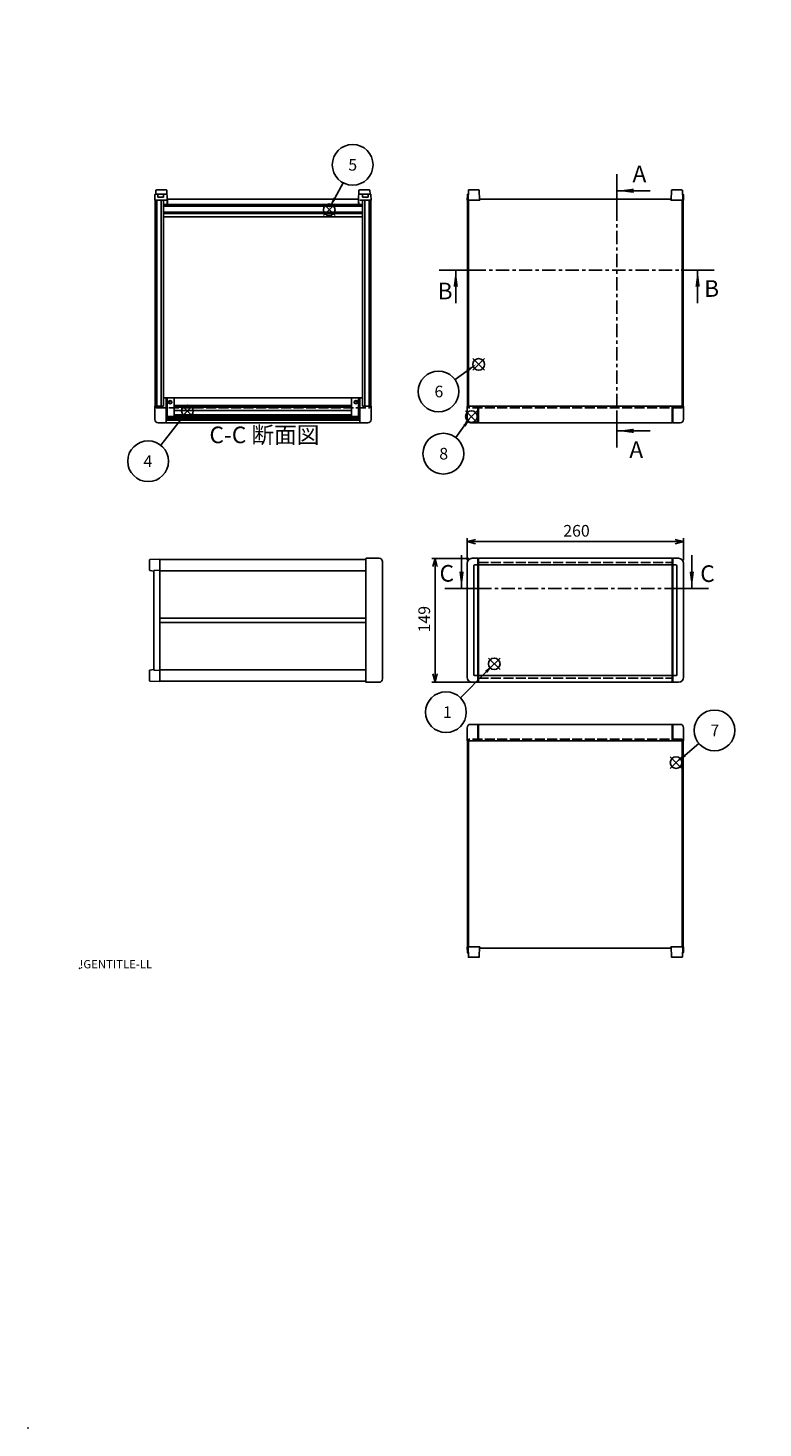
# Model space of a CAD drawing. Extents: x -62 to 1790, y -552 to 1130.
# Drawn here: x -62 to 821, y -552 to 1130 of the extents above; entities that cross this region are included whole.
import ezdxf
from ezdxf.enums import TextEntityAlignment as Align

# ---------------------------------------------------------------- set-up
doc = ezdxf.new("R2010")
doc.units = 0
doc.header["$LTSCALE"] = 4
for name, pattern in [('AM_ISO02W050X2', [3.75, 3, -0.75]), ('AM_ISO08W050', [18, 12, -1.5, 3, -1.5]), ('CENTER', [7, 4, -1, 1, -1]), ('GEN7A', [6.875, 4.75, -0.875, 0.375, -0.875])]:
    doc.linetypes.add(name, pattern=pattern)
doc.layers.get('0').update_dxf_attribs({"linetype": 'CONTINUOUS'})
doc.layers.get('DEFPOINTS').update_dxf_attribs({"linetype": 'CONTINUOUS'})
for name, color, linetype in [('7A', 4, 'GEN7A'), ('AM_10', 7, 'AM_ISO08W050'), ('AM_12', 7, 'CONTINUOUS'), ('AM_5', 3, 'CONTINUOUS'), ('RAHM2', 1, 'CONTINUOUS'), ('上ｶﾊ__', 6, 'CONTINUOUS'), ('上ｶﾊ__0', 6, 'AM_ISO02W050X2'), ('下ｶﾊ__', 1, 'CONTINUOUS'), ('下ｶﾊ__0', 1, 'AM_ISO02W050X2'), ('ｺ_ﾅ_ﾌ_ﾛｯｸ', 8, 'CONTINUOUS'), ('ｻｲﾄ_ﾌﾚ_ﾑ', 5, 'CONTINUOUS'), ('ﾌﾛﾝﾄﾊ_ﾈﾙ', 7, 'CONTINUOUS'), ('ﾌﾛﾝﾄﾊ_ﾈﾙ0', 7, 'AM_ISO02W050X2'), ('ﾌﾛﾝﾄﾌﾚ_ﾑ', 3, 'CONTINUOUS'), ('ﾘﾔﾊ_ﾈﾙ', 2, 'CONTINUOUS'), ('ﾘﾔﾌｨ_ﾄ', 9, 'CONTINUOUS'), ('ﾘﾔﾌﾚ_ﾑ', 4, 'CONTINUOUS')]:
    doc.layers.add(name, color=color, linetype=linetype)
doc.styles.add('ACISOTS', font='isocp.shx', dxfattribs={"height": 1, "bigfont": 'extfont.shx'})
doc.styles.get("Standard").update_dxf_attribs({"font": 'ISOCP.SHX', "bigfont": 'bigfont.shx'})
doc.dimstyles.get("Standard").update_dxf_attribs({"dimtxt": 2.5, "dimasz": 2.5, "dimexe": 1.25, "dimexo": 0.625, "dimtad": 1, "dimcen": 2.5, "dimazin": 3, "dimtfac": 1, "dimtmove": 0, "dimatfit": 3})

# ---------------------------------------------------------------- blocks, each defined once
blk = doc.blocks.new('TK-A3')
for p, q in [((359, 280), (359, 275)), ((359, 275), (403, 275))]:
    blk.add_line(p, q)
for s, p in [('!GENTITLE-MAX', (403, 280)), ('(文書番号：TY-34)2008.02.08', (402.359, 272.859)), ('!GENTITLE-LL', (0, 0))]:
    blk.add_text(s, height=2.5).set_placement(p)
blk = doc.blocks.new('*U72')
at = {"layer": 'RAHM2'}
blk.add_text('日付', height=2.5, dxfattribs=at).set_placement((-191.8, 8.8))
blk = doc.blocks.new('*U73')
at = {"layer": 'RAHM2'}
blk.add_text('尺度', height=2.5, dxfattribs=at).set_placement((-191.8, 33.8))
blk = doc.blocks.new('*U74')
at = {"layer": 'RAHM2'}
blk.add_text('数量', height=2.5, dxfattribs=at).set_placement((-191.8, 21.3))
blk = doc.blocks.new('*U76')
at = {"layer": 'RAHM2'}
blk.add_text('材質', height=2.5, dxfattribs=at).set_placement((-165.8, 46.3))
blk = doc.blocks.new('*U78')
at = {"layer": 'RAHM2'}
blk.add_text('承認', height=2.5, dxfattribs=at).set_placement((-160.94, 16.3))
blk = doc.blocks.new('*U79')
at = {"layer": 'RAHM2'}
blk.add_text('承認', height=2.5, dxfattribs=at).set_placement((-143.19, 16.3))
blk = doc.blocks.new('*U80')
at = {"layer": 'RAHM2'}
blk.add_text('検図', height=2.5, dxfattribs=at).set_placement((-125.44, 16.3))
blk = doc.blocks.new('*U81')
at = {"layer": 'RAHM2'}
blk.add_text('製図', height=2.5, dxfattribs=at).set_placement((-107.69, 16.3))
blk = doc.blocks.new('*U82')
at = {"layer": 'RAHM2'}
blk.add_text('Rev.', height=2.5, dxfattribs=at).set_placement((-19.98, 2.18))
blk = doc.blocks.new('*U83')
at = {"layer": 'RAHM2'}
blk.add_text('図番', height=2.5, dxfattribs=at).set_placement((-94.8, 3.3))
blk = doc.blocks.new('*U84')
at = {"layer": 'RAHM2'}
blk.add_text('符号', height=2.5, dxfattribs=at).set_placement((-94, 21.25))
blk = doc.blocks.new('*U85')
at = {"layer": 'RAHM2'}
blk.add_text('品名', height=2.5, dxfattribs=at).set_placement((-94.8, 16.3))
blk = doc.blocks.new('*U86')
at = {"layer": 'RAHM2'}
blk.add_text('変更記事', height=2.5, dxfattribs=at).set_placement((-65, 21.25))
blk = doc.blocks.new('*U87')
at = {"layer": 'RAHM2'}
blk.add_text('・  ・   ', height=2.5, dxfattribs=at).set_placement((-26.17, 31.25))
blk = doc.blocks.new('*U88')
at = {"layer": 'RAHM2'}
blk.add_text('年・月・日', height=2.5, dxfattribs=at).set_placement((-29.06, 21.25))
blk = doc.blocks.new('*U89')
at = {"layer": 'RAHM2'}
blk.add_text('担当', height=2.5, dxfattribs=at).set_placement((-8.91, 21.25))
blk = doc.blocks.new('*U90')
at = {"layer": 'RAHM2'}
blk.add_text('・  ・   ', height=2.5, dxfattribs=at).set_placement((-26.17, 41.25))
blk = doc.blocks.new('*U91')
at = {"layer": 'RAHM2'}
blk.add_text('・  ・   ', height=2.5, dxfattribs=at).set_placement((-26.17, 36.25))
blk = doc.blocks.new('*U92')
at = {"layer": 'RAHM2'}
blk.add_text('・  ・   ', height=2.5, dxfattribs=at).set_placement((-26.17, 46.25))
blk = doc.blocks.new('*U93')
at = {"layer": 'RAHM2'}
blk.add_text('・  ・   ', height=2.5, dxfattribs=at).set_placement((-26.17, 26.25))
blk = doc.blocks.new('TK-TITLE')
for p, q in [((-193, 50), (-193, 0)), ((0, 50), (-193, 50)), ((-179.72, 45.75), (-171.72, 46.75)), ((-171.72, 46.75), (-171.72, 40.75)), ((-167, 50), (-167, 0)), ((-96, 50), (-96, 0)), ((0, 0), (0, 50)), ((-179.72, 41.75), (-179.72, 45.75)), ((-171.72, 40.75), (-179.72, 41.75)), ((-167, 40), (-96, 40)), ((-167, 37.5), (-193, 37.5)), ((-167, 30), (-96, 30)), ((-167, 25), (-193, 25)), ((-167, 20), (-96, 20)), ((-149.25, 20), (-149.25, 0)), ((-131.5, 20), (-131.5, 0)), ((-113.75, 20), (-113.75, 0)), ((-96, 20), (0, 20)), ((-167, 12.5), (-193, 12.5)), ((-96, 7), (0, 7)), ((-21.18, 0), (-21.18, 7)), ((-193, 0), (0, 0))]:
    blk.add_line(p, q)
for radius in [3, 2]:
    blk.add_circle((-184.72, 43.75), radius)
blk.add_point((-418.54, -138.11))
at = {"layer": '7A'}
for q in [(-184.72, 47.32), (-188.44, 43.75), (-170.94, 43.75), (-184.72, 40.04)]:
    blk.add_line((-184.72, 43.75), q, dxfattribs=at)
at = {"layer": 'RAHM2'}
for p, q in [((-91, 49.6), (-93.42, 45.4)), ((-88.58, 45.4), (-91, 49.6)), ((-86, 50), (-86, 20)), ((-31.82, 50), (-31.82, 20)), ((-11.82, 50), (-11.82, 20)), ((-96, 45), (0, 45)), ((-93.42, 45.4), (-88.58, 45.4)), ((-91, 44.6), (-93.42, 40.4)), ((-88.58, 40.4), (-91, 44.6)), ((-96, 40), (0, 40)), ((-93.42, 40.4), (-88.58, 40.4)), ((-91, 39.6), (-93.42, 35.4)), ((-88.58, 35.4), (-91, 39.6)), ((-96, 35), (0, 35)), ((-93.42, 35.4), (-88.58, 35.4)), ((-91, 34.6), (-93.42, 30.4)), ((-88.58, 30.4), (-91, 34.6)), ((-96, 30), (0, 30)), ((-93.42, 30.4), (-88.58, 30.4)), ((-91, 29.6), (-93.42, 25.4)), ((-88.58, 25.4), (-91, 29.6)), ((-93.42, 25.4), (-88.58, 25.4)), ((-96, 25), (0, 25))]:
    blk.add_line(p, q, dxfattribs=at)
at = {"layer": 'ﾌﾛﾝﾄﾌﾚ_ﾑ'}
for name in ['*U76', '*U92', '*U90', '*U91', '*U73', '*U87', '*U93', '*U74', '*U84', '*U86', '*U88', '*U89', '*U78', '*U79', '*U80', '*U81', '*U85', '*U72', '*U83', '*U82']:
    blk.add_blockref(name, (0, 0), dxfattribs=at)
for tag, p, height in [('GEN-TITLE-MAT1', (-148.96, 43.3), 3), ('GEN-TITLE-MAT2', (-148.96, 33.3), 3), ('GEN-TITLE-DES1', (-84.14, 12.83), 3.5), ('GEN-TITLE-DES2', (-84, 9.15), 2.5), ('GEN-TITLE-NR1', (-84, 2), 3), ('GEN-TITLE-NR2', (-8, 1.71), 2.5)]:
    blk.add_attdef(tag, p, '', height=height)
for tag, p in [('GEN-TITLE-SCA', (-177.82, 28.3)), ('GEN-TITLE-QTY', (-175.61, 15.8))]:
    blk.add_attdef(tag, text='', height=3).set_placement(p, align=Align.BOTTOM_RIGHT)
blk.add_attdef('GEN-TITLE-DAT', text='', height=3).set_placement((-180.22, 3.59), align=Align.BOTTOM_CENTER)
at = {"layer": 'RAHM2'}
for s, p in [('5', (-91, 45.65)), ('4', (-91, 40.65)), ('3', (-91, 35.65)), ('2', (-91, 30.65)), ('1', (-91.19, 25.65))]:
    blk.add_text(s, height=2.5, dxfattribs=at).set_placement(p, align=Align.BOTTOM_CENTER)
blk = doc.blocks.new('*S17')
at = {"layer": 'AM_12', "color": 4}
for p, q in [((477.7, 656.2, -374.4), (463.7, 670.2, -374.4)), ((477.7, 670.2, -374.4), (463.7, 656.2, -374.4))]:
    blk.add_line(p, q, dxfattribs=at)
blk.add_circle((470.7, 663.2, -374.4), 7, dxfattribs=at)
blk = doc.blocks.new('*S20')
at = {"layer": 'AM_12', "color": 4}
for p, q in [((122.4, 663, -748.8), (136.4, 677, -748.8)), ((122.4, 677, -748.8), (136.4, 663, -748.8))]:
    blk.add_line(p, q, dxfattribs=at)
blk.add_circle((129.4, 670, -748.8), 7, dxfattribs=at)
blk = doc.blocks.new('*S23')
at = {"layer": 'AM_12', "color": 4}
for p, q in [((292.8, 904.7, -374.4), (306.8, 918.7, -374.4)), ((292.8, 918.7, -374.4), (306.8, 904.7, -374.4))]:
    blk.add_line(p, q, dxfattribs=at)
blk.add_circle((299.8, 911.7, -374.4), 7, dxfattribs=at)
blk = doc.blocks.new('*S24')
at = {"layer": 'AM_12', "color": 4}
for p, q in [((709.7, 240.3, -374.4), (723.7, 254.3, -374.4)), ((709.7, 254.3, -374.4), (723.7, 240.3, -374.4))]:
    blk.add_line(p, q, dxfattribs=at)
blk.add_circle((716.7, 247.3, -374.4), 7, dxfattribs=at)
blk = doc.blocks.new('*S25')
at = {"layer": 'AM_12', "color": 4}
for p, q in [((491.1, 359, -374.4), (505.1, 373, -374.4)), ((491.1, 373, -374.4), (505.1, 359, -374.4))]:
    blk.add_line(p, q, dxfattribs=at)
blk.add_circle((498.1, 366, -374.4), 7, dxfattribs=at)
blk = doc.blocks.new('*U100')
at = {"layer": 'AM_5', "color": 7, "style": 'ACISOTS'}
blk.add_text('7', height=14, dxfattribs=at).set_placement((757.9, 279, -374.4))
blk = doc.blocks.new('*S26')
at = {"layer": 'AM_5'}
blk.add_line((744.1, 270.3, -374.4), (727.4, 256.3, -374.4), dxfattribs=at)
at = {"layer": 'AM_5', "color": 3}
blk.add_circle((762.8, 286, -374.4), 24.5, dxfattribs=at)
at = {"layer": 'AM_5'}
blk.add_trace([(726.2, 257.7, -374.4), (728.6, 254.9, -374.4), (716.7, 247.3, -374.4)], dxfattribs=at)
at = {"layer": 'ﾌﾛﾝﾄﾌﾚ_ﾑ'}
blk.add_blockref('*U100', (0, 0), dxfattribs=at)
blk = doc.blocks.new('*U102')
at = {"layer": 'AM_5', "color": 7, "style": 'ACISOTS'}
blk.add_text('8', height=14, dxfattribs=at).set_placement((432.1, 611.6, -374.4))
blk = doc.blocks.new('*S28')
at = {"layer": 'AM_5'}
blk.add_line((451.8, 638.2, -374.4), (462.2, 652, -374.4), dxfattribs=at)
at = {"layer": 'AM_5', "color": 3}
blk.add_circle((437, 618.6, -374.4), 24.5, dxfattribs=at)
at = {"layer": 'AM_5'}
blk.add_trace([(463.7, 650.9, -374.4), (460.8, 653.1, -374.4), (470.7, 663.2, -374.4)], dxfattribs=at)
at = {"layer": 'ﾌﾛﾝﾄﾌﾚ_ﾑ'}
blk.add_blockref('*U102', (0, 0), dxfattribs=at)
blk = doc.blocks.new('*U103')
at = {"layer": 'AM_5', "color": 7, "style": 'ACISOTS'}
blk.add_text('1', height=14, dxfattribs=at).set_placement((436.6, 300.9, -374.4))
blk = doc.blocks.new('*S29')
at = {"layer": 'AM_5'}
blk.add_line((457.4, 325.2, -374.4), (488.3, 356.3, -374.4), dxfattribs=at)
at = {"layer": 'AM_5', "color": 3}
blk.add_circle((440.1, 307.9, -374.4), 24.5, dxfattribs=at)
at = {"layer": 'AM_5'}
blk.add_trace([(489.6, 355, -374.4), (487, 357.6, -374.4), (498.2, 366.2, -374.4)], dxfattribs=at)
at = {"layer": 'ﾌﾛﾝﾄﾌﾚ_ﾑ'}
blk.add_blockref('*U103', (0, 0), dxfattribs=at)
blk = doc.blocks.new('*U106')
at = {"layer": 'AM_5', "color": 7, "style": 'ACISOTS'}
blk.add_text('4', height=14, dxfattribs=at).set_placement((76.6, 602.5, -748.8))
blk = doc.blocks.new('*S32')
at = {"layer": 'AM_5'}
blk.add_line((97.3, 628.8, -748.8), (120.6, 658.5, -748.8), dxfattribs=at)
at = {"layer": 'AM_5', "color": 3}
blk.add_circle((82.2, 609.5, -748.8), 24.5, dxfattribs=at)
at = {"layer": 'AM_5'}
blk.add_trace([(122, 657.4, -748.8), (119.1, 659.6, -748.8), (129.2, 669.5, -748.8)], dxfattribs=at)
at = {"layer": 'ﾌﾛﾝﾄﾌﾚ_ﾑ'}
blk.add_blockref('*U106', (0, 0), dxfattribs=at)
blk = doc.blocks.new('*U107')
at = {"layer": 'AM_5', "color": 7, "style": 'ACISOTS'}
blk.add_text('5', height=14, dxfattribs=at).set_placement((322.8, 958.8, -374.4))
blk = doc.blocks.new('*S33')
at = {"layer": 'AM_5'}
blk.add_line((316.4, 944.2, -374.4), (306.4, 925.7, -374.4), dxfattribs=at)
at = {"layer": 'AM_5', "color": 3}
blk.add_circle((328, 965.8, -374.4), 24.5, dxfattribs=at)
at = {"layer": 'AM_5'}
blk.add_trace([(304.8, 926.5, -374.4), (308, 924.8, -374.4), (299.7, 913.3, -374.4)], dxfattribs=at)
at = {"layer": 'ﾌﾛﾝﾄﾌﾚ_ﾑ'}
blk.add_blockref('*U107', (0, 0), dxfattribs=at)
blk = doc.blocks.new('_OPEN30')
at = {"color": 0, "linetype": 'BYBLOCK'}
for p, q in [((-1, 0.27), (0, 0)), ((0, 0), (-1, -0.27)), ((0, 0), (-1, 0))]:
    blk.add_line(p, q, dxfattribs=at)
blk = doc.blocks.new('*U95')
at = {"layer": 'AM_5', "color": 2}
blk.add_text('149', height=14, rotation=90, dxfattribs=at).set_placement((421, 403.8))
blk = doc.blocks.new('*D6')
at = {"layer": 'AM_5'}
for p, q in [((467.6, 492.8), (423, 492.8)), ((427, 482.8), (427, 353.8)), ((471.1, 343.8), (423, 343.8))]:
    blk.add_line(p, q, dxfattribs=at)
at = {"layer": 'DEFPOINTS', "color": 0}
for p in [(471.6, 492.8), (427, 343.8), (475.1, 343.8)]:
    blk.add_point(p, dxfattribs=at)
at = {"layer": 'AM_5', "xscale": 10, "yscale": 10, "zscale": 10}
for p, rotation in [((427, 492.8), 90), ((427, 343.8), 270)]:
    blk.add_blockref('_OPEN30', p, dxfattribs=dict(at, rotation=rotation))
at = {"layer": 'ﾌﾛﾝﾄﾌﾚ_ﾑ'}
blk.add_blockref('*U95', (0, 0), dxfattribs=at)
blk = doc.blocks.new('*U94')
at = {"layer": 'AM_5', "color": 2}
blk.add_text('260', height=14, dxfattribs=at).set_placement((581.1, 518.9))
blk = doc.blocks.new('*D7')
at = {"layer": 'AM_5'}
for p, q in [((465.6, 490.8), (465.6, 516.9)), ((475.6, 512.9), (715.6, 512.9)), ((725.6, 490.8), (725.6, 516.9))]:
    blk.add_line(p, q, dxfattribs=at)
at = {"layer": 'DEFPOINTS', "color": 0}
for p in [(725.6, 512.9), (465.6, 486.8), (725.6, 486.8)]:
    blk.add_point(p, dxfattribs=at)
at = {"layer": 'AM_5', "xscale": 10, "yscale": 10, "zscale": 10, "rotation": 180}
blk.add_blockref('_OPEN30', (465.6, 512.9), dxfattribs=at)
at = {"layer": 'AM_5', "xscale": 10, "yscale": 10, "zscale": 10}
blk.add_blockref('_OPEN30', (725.6, 512.9), dxfattribs=at)
at = {"layer": 'ﾌﾛﾝﾄﾌﾚ_ﾑ'}
blk.add_blockref('*U94', (0, 0), dxfattribs=at)
blk = doc.blocks.new('*S41')
at = {"layer": 'AM_12', "color": 4}
for p, q in [((472.4, 718.9, -374.4), (486.4, 732.9, -374.4)), ((472.4, 732.9, -374.4), (486.4, 718.9, -374.4))]:
    blk.add_line(p, q, dxfattribs=at)
blk.add_circle((479.4, 725.9, -374.4), 7, dxfattribs=at)
blk = doc.blocks.new('*U112')
at = {"layer": 'AM_5', "color": 7, "style": 'ACISOTS'}
blk.add_text('6', height=14, dxfattribs=at).set_placement((426.3, 686.3, -374.4))
blk = doc.blocks.new('*S42')
at = {"layer": 'AM_5'}
blk.add_line((451, 707.6, -374.4), (465.6, 718.2, -374.4), dxfattribs=at)
at = {"layer": 'AM_5', "color": 3}
blk.add_circle((431.1, 693.3, -374.4), 24.5, dxfattribs=at)
at = {"layer": 'AM_5'}
blk.add_trace([(466.7, 716.7, -374.4), (464.5, 719.7, -374.4), (476.9, 726.4, -374.4)], dxfattribs=at)
at = {"layer": 'ﾌﾛﾝﾄﾌﾚ_ﾑ'}
blk.add_blockref('*U112', (0, 0), dxfattribs=at)
blk = doc.blocks.new('*U184')
at = {"layer": 'AM_10', "color": 8, "style": 'ACISOTS'}
blk.add_text('B', height=20, dxfattribs=at).set_placement((430.1, 804.1, -374.4))
blk = doc.blocks.new('*U185')
at = {"layer": 'AM_10', "color": 8, "style": 'ACISOTS'}
blk.add_text('B', height=20, dxfattribs=at).set_placement((750.4, 807.1, -374.4))
blk = doc.blocks.new('*U186')
at = {"layer": 'AM_10', "color": 8, "style": 'ACISOTS'}
blk.add_text('B-B 断面図', height=20, dxfattribs=at).set_placement((1336.8, 555.6, -374.4))
blk = doc.blocks.new('*S44')
at = {"layer": 'AM_10', "color": 8}
for p, q in [((431.9, 839.3, -374.4), (471.9, 839.3, -374.4)), ((451.9, 839.3, -374.4), (451.9, 799.3, -374.4)), ((762.6, 839.3, -374.4), (722.6, 839.3, -374.4)), ((742.6, 839.3, -374.4), (742.6, 799.3, -374.4))]:
    blk.add_line(p, q, dxfattribs=at)
at = {"layer": 'AM_10', "color": 8, "linetype": 'CENTER'}
blk.add_line((471.9, 839.3, -374.4), (722.6, 839.3, -374.4), dxfattribs=at)
at = {"layer": 'AM_10', "color": 8, "extrusion": (0, 0, -1)}
blk.add_trace([(-449.2, 819.3, 374.4), (-454.5, 819.3, 374.4), (-451.9, 839.3, 374.4)], dxfattribs=at)
at = {"layer": 'AM_10', "color": 8}
blk.add_trace([(745.2, 819.3, -374.4), (739.9, 819.3, -374.4), (742.6, 839.3, -374.4)], dxfattribs=at)
at = {"layer": 'ﾌﾛﾝﾄﾌﾚ_ﾑ'}
for name in ['*U185', '*U184', '*U186']:
    blk.add_blockref(name, (0, 0), dxfattribs=at)
blk = doc.blocks.new('*U187')
at = {"layer": 'AM_10', "color": 8, "style": 'ACISOTS'}
blk.add_text('B', height=20, dxfattribs=at).set_placement((430.1, 804.1, -374.4))
blk = doc.blocks.new('*U188')
at = {"layer": 'AM_10', "color": 8, "style": 'ACISOTS'}
blk.add_text('B', height=20, dxfattribs=at).set_placement((750.4, 807.1, -374.4))
blk = doc.blocks.new('*U189')
at = {"layer": 'AM_10', "color": 8, "style": 'ACISOTS'}
blk.add_text('B-B 断面図', height=20, dxfattribs=at).set_placement((1336.8, 555.6, -374.4))
blk = doc.blocks.new('*S45')
at = {"layer": 'AM_10', "color": 8}
for p, q in [((431.9, 839.3, -374.4), (471.9, 839.3, -374.4)), ((451.9, 839.3, -374.4), (451.9, 799.3, -374.4)), ((762.6, 839.3, -374.4), (722.6, 839.3, -374.4)), ((742.6, 839.3, -374.4), (742.6, 799.3, -374.4))]:
    blk.add_line(p, q, dxfattribs=at)
at = {"layer": 'AM_10', "color": 8, "linetype": 'CENTER'}
blk.add_line((471.9, 839.3, -374.4), (722.6, 839.3, -374.4), dxfattribs=at)
at = {"layer": 'AM_10', "color": 8, "extrusion": (0, 0, -1)}
blk.add_trace([(-449.2, 819.3, 374.4), (-454.5, 819.3, 374.4), (-451.9, 839.3, 374.4)], dxfattribs=at)
at = {"layer": 'AM_10', "color": 8}
blk.add_trace([(745.2, 819.3, -374.4), (739.9, 819.3, -374.4), (742.6, 839.3, -374.4)], dxfattribs=at)
at = {"layer": 'ﾌﾛﾝﾄﾌﾚ_ﾑ'}
for name in ['*U188', '*U187', '*U189']:
    blk.add_blockref(name, (0, 0), dxfattribs=at)
blk = doc.blocks.new('*U190')
at = {"layer": 'AM_10', "color": 8, "style": 'ACISOTS'}
blk.add_text('C', height=20, dxfattribs=at).set_placement((432.4, 464.8))
blk = doc.blocks.new('*U191')
at = {"layer": 'AM_10', "color": 8, "style": 'ACISOTS'}
blk.add_text('C', height=20, dxfattribs=at).set_placement((745.7, 464.4))
blk = doc.blocks.new('*U192')
at = {"layer": 'AM_10', "color": 8, "style": 'ACISOTS'}
blk.add_text('C-C 断面図', height=20, dxfattribs=at).set_placement((155.9, 631.2, -374.4))
blk = doc.blocks.new('*S46')
at = {"layer": 'AM_10', "color": 8}
for p, q in [((458.8, 456.6), (458.8, 496.6)), ((735.6, 456.6), (735.6, 496.6)), ((438.8, 456.6), (478.8, 456.6)), ((755.6, 456.6), (715.6, 456.6))]:
    blk.add_line(p, q, dxfattribs=at)
at = {"layer": 'AM_10', "color": 8, "linetype": 'CENTER'}
blk.add_line((478.8, 456.6), (715.6, 456.6), dxfattribs=at)
at = {"layer": 'AM_10', "color": 8}
blk.add_trace([(456.2, 476.6), (461.5, 476.6), (458.8, 456.6)], dxfattribs=at)
at = {"layer": 'AM_10', "color": 8, "extrusion": (0, 0, -1)}
blk.add_trace([(-738.2, 476.6), (-732.9, 476.6), (-735.6, 456.6)], dxfattribs=at)
at = {"layer": 'ﾌﾛﾝﾄﾌﾚ_ﾑ'}
for name in ['*U192', '*U190', '*U191']:
    blk.add_blockref(name, (0, 0), dxfattribs=at)
blk = doc.blocks.new('*U193')
at = {"layer": 'AM_10', "color": 8, "style": 'ACISOTS'}
blk.add_text('C', height=20, dxfattribs=at).set_placement((432.4, 464.8))
blk = doc.blocks.new('*U194')
at = {"layer": 'AM_10', "color": 8, "style": 'ACISOTS'}
blk.add_text('C', height=20, dxfattribs=at).set_placement((745.7, 464.4))
blk = doc.blocks.new('*U195')
at = {"layer": 'AM_10', "color": 8, "style": 'ACISOTS'}
blk.add_text('C-C 断面図', height=20, dxfattribs=at).set_placement((155.9, 631.2, -374.4))
blk = doc.blocks.new('*S47')
at = {"layer": 'AM_10', "color": 8}
for p, q in [((458.8, 456.6), (458.8, 496.6)), ((735.6, 456.6), (735.6, 496.6)), ((438.8, 456.6), (478.8, 456.6)), ((755.6, 456.6), (715.6, 456.6))]:
    blk.add_line(p, q, dxfattribs=at)
at = {"layer": 'AM_10', "color": 8, "linetype": 'CENTER'}
blk.add_line((478.8, 456.6), (715.6, 456.6), dxfattribs=at)
at = {"layer": 'AM_10', "color": 8}
blk.add_trace([(456.2, 476.6), (461.5, 476.6), (458.8, 456.6)], dxfattribs=at)
at = {"layer": 'AM_10', "color": 8, "extrusion": (0, 0, -1)}
blk.add_trace([(-738.2, 476.6), (-732.9, 476.6), (-735.6, 456.6)], dxfattribs=at)
at = {"layer": 'ﾌﾛﾝﾄﾌﾚ_ﾑ'}
for name in ['*U195', '*U193', '*U194']:
    blk.add_blockref(name, (0, 0), dxfattribs=at)
blk = doc.blocks.new('*U196')
at = {"layer": 'AM_10', "color": 8, "style": 'ACISOTS'}
blk.add_text('A', height=20, dxfattribs=at).set_placement((664.3, 944.9, -374.4))
blk = doc.blocks.new('*U197')
at = {"layer": 'AM_10', "color": 8, "style": 'ACISOTS'}
blk.add_text('A', height=20, dxfattribs=at).set_placement((660.5, 613.5, -374.4))
blk = doc.blocks.new('*U198')
at = {"layer": 'AM_10', "color": 8, "style": 'ACISOTS'}
blk.add_text('A-A 断面図', height=20, dxfattribs=at).set_placement((928.9, 555.9, -374.4))
blk = doc.blocks.new('*S48')
at = {"layer": 'AM_10', "color": 8}
for p, q in [((645.6, 954.6, -374.4), (645.6, 914.6, -374.4)), ((645.6, 934.6, -374.4), (685.6, 934.6, -374.4)), ((645.6, 626, -374.4), (645.6, 666, -374.4)), ((645.6, 646, -374.4), (685.6, 646, -374.4))]:
    blk.add_line(p, q, dxfattribs=at)
at = {"layer": 'AM_10', "color": 8, "linetype": 'CENTER'}
blk.add_line((645.6, 914.6, -374.4), (645.6, 666, -374.4), dxfattribs=at)
at = {"layer": 'AM_10', "color": 8}
blk.add_trace([(665.6, 937.2, -374.4), (665.6, 932, -374.4), (645.6, 934.6, -374.4)], dxfattribs=at)
at = {"layer": 'AM_10', "color": 8, "extrusion": (0, 0, -1)}
blk.add_trace([(-665.6, 643.4, 374.4), (-665.6, 648.6, 374.4), (-645.6, 646, 374.4)], dxfattribs=at)
at = {"layer": 'ﾌﾛﾝﾄﾌﾚ_ﾑ'}
for name in ['*U196', '*U197', '*U198']:
    blk.add_blockref(name, (0, 0), dxfattribs=at)
blk = doc.blocks.new('*U199')
at = {"layer": 'AM_10', "color": 8, "style": 'ACISOTS'}
blk.add_text('A', height=20, dxfattribs=at).set_placement((664.3, 944.9, -374.4))
blk = doc.blocks.new('*U200')
at = {"layer": 'AM_10', "color": 8, "style": 'ACISOTS'}
blk.add_text('A', height=20, dxfattribs=at).set_placement((660.5, 613.5, -374.4))
blk = doc.blocks.new('*U201')
at = {"layer": 'AM_10', "color": 8, "style": 'ACISOTS'}
blk.add_text('A-A 断面図', height=20, dxfattribs=at).set_placement((928.9, 555.9, -374.4))
blk = doc.blocks.new('*S49')
at = {"layer": 'AM_10', "color": 8}
for p, q in [((645.6, 954.6, -374.4), (645.6, 914.6, -374.4)), ((645.6, 934.6, -374.4), (685.6, 934.6, -374.4)), ((645.6, 626, -374.4), (645.6, 666, -374.4)), ((645.6, 646, -374.4), (685.6, 646, -374.4))]:
    blk.add_line(p, q, dxfattribs=at)
at = {"layer": 'AM_10', "color": 8, "linetype": 'CENTER'}
blk.add_line((645.6, 914.6, -374.4), (645.6, 666, -374.4), dxfattribs=at)
at = {"layer": 'AM_10', "color": 8}
blk.add_trace([(665.6, 937.2, -374.4), (665.6, 932, -374.4), (645.6, 934.6, -374.4)], dxfattribs=at)
at = {"layer": 'AM_10', "color": 8, "extrusion": (0, 0, -1)}
blk.add_trace([(-665.6, 643.4, 374.4), (-665.6, 648.6, 374.4), (-645.6, 646, 374.4)], dxfattribs=at)
at = {"layer": 'ﾌﾛﾝﾄﾌﾚ_ﾑ'}
for name in ['*U199', '*U200', '*U201']:
    blk.add_blockref(name, (0, 0), dxfattribs=at)

msp = doc.modelspace()

# ---------------------------------------------------------------- linework, layer by layer
msp.add_point((0, 0))
at = {"layer": '上ｶﾊ__'}
for p, q in [((467.358, 923.106, -374.381), (480.858, 923.106, -374.381)), ((467.358, 923.106, -374.381), (467.358, 675.606, -374.381)), ((480.858, 924.606, -374.381), (710.358, 924.606, -374.381)), ((480.858, 923.106, -374.381), (480.858, 924.606, -374.381)), ((710.358, 923.106, -374.381), (710.358, 924.606, -374.381)), ((723.858, 923.106, -374.381), (710.358, 923.106, -374.381)), ((723.858, 923.106, -374.381), (723.858, 675.606, -374.381)), ((343.945, 491.453, -374.381), (96.445, 491.453, -374.381)), ((96.445, 491.453, -374.381), (96.445, 477.953, -374.381))]:
    msp.add_line(p, q, dxfattribs=at)
at = {"layer": '上ｶﾊ__0'}
for p, q in [((467.358, 675.606, -374.381), (467.358, 673.606, -374.381)), ((723.858, 673.606, -374.381), (467.358, 673.606, -374.381)), ((723.858, 675.606, -374.381), (723.858, 673.606, -374.381))]:
    msp.add_line(p, q, dxfattribs=at)
at = {"layer": '下ｶﾊ__'}
for p, q in [((334.945, 924.606, -374.381), (105.445, 924.606, -374.381)), ((105.445, 918.106, -374.381), (105.445, 924.606, -374.381)), ((334.945, 918.106, -374.381), (105.445, 918.106, -374.381)), ((334.945, 918.106, -374.381), (334.945, 924.606, -374.381)), ((96.445, 345.203, -374.381), (96.445, 358.703, -374.381)), ((343.945, 345.203, -374.381), (96.445, 345.203, -374.381)), ((467.358, 25.773, -374.381), (467.358, 273.273, -374.381)), ((723.858, 25.773, -374.381), (723.858, 273.273, -374.381)), ((467.358, 25.773, -374.381), (480.858, 25.773, -374.381)), ((480.858, 25.773, -374.381), (480.858, 24.273, -374.381)), ((480.858, 24.273, -374.381), (710.358, 24.273, -374.381)), ((723.858, 25.773, -374.381), (710.358, 25.773, -374.381)), ((710.358, 25.773, -374.381), (710.358, 24.273, -374.381))]:
    msp.add_line(p, q, dxfattribs=at)
at = {"layer": '下ｶﾊ__0'}
for p, q in [((91.945, 923.106, -374.381), (105.445, 923.106, -374.381)), ((91.945, 923.106, -374.381), (91.945, 673.606, -374.381)), ((348.445, 923.106, -374.381), (334.945, 923.106, -374.381)), ((348.445, 923.106, -374.381), (348.445, 673.606, -374.381)), ((91.945, 673.606, -374.381), (348.445, 673.606, -374.381)), ((723.858, 275.273, -374.381), (467.358, 275.273, -374.381)), ((467.358, 273.273, -374.381), (467.358, 275.273, -374.381)), ((723.858, 273.273, -374.381), (723.858, 275.273, -374.381))]:
    msp.add_line(p, q, dxfattribs=at)
at = {"layer": 'ｺ_ﾅ_ﾌ_ﾛｯｸ'}
for p, q in [((90.195, 659.606, -374.381), (90.195, 675.306, -374.381)), ((90.195, 659.606, -374.381), (90.195, 675.306, -374.381)), ((90.495, 675.606, -374.381), (100.695, 675.606, -374.381)), ((100.695, 685.606, -374.381), (113.195, 685.606, -374.381)), ((100.695, 675.606, -374.381), (100.695, 685.606, -374.381)), ((103.695, 685.106, -374.381), (103.695, 675.606, -374.381)), ((103.695, 675.606, -374.381), (103.695, 655.906, -374.381)), ((105.195, 661.206, -374.381), (105.195, 685.606, -374.381)), ((113.695, 663.706, -374.381), (113.695, 685.106, -374.381)), ((326.695, 663.706, -374.381), (326.695, 685.106, -374.381)), ((339.695, 685.606, -374.381), (327.195, 685.606, -374.381)), ((335.195, 661.206, -374.381), (335.195, 685.606, -374.381)), ((336.695, 685.106, -374.381), (336.695, 675.606, -374.381)), ((336.695, 675.606, -374.381), (336.695, 655.906, -374.381)), ((339.695, 675.606, -374.381), (339.695, 685.606, -374.381)), ((349.895, 675.606, -374.381), (339.695, 675.606, -374.381)), ((350.195, 659.606, -374.381), (350.195, 675.306, -374.381)), ((350.195, 659.606, -374.381), (350.195, 675.306, -374.381)), ((465.608, 659.606, -374.381), (465.608, 675.306, -374.381)), ((465.908, 675.606, -374.381), (479.108, 675.606, -374.381)), ((478.608, 675.606, -374.381), (478.608, 655.606, -374.381)), ((479.108, 675.606, -374.381), (479.108, 655.906, -374.381)), ((725.308, 675.606, -374.381), (712.108, 675.606, -374.381)), ((712.108, 675.606, -374.381), (712.108, 655.906, -374.381)), ((712.608, 675.606, -374.381), (712.608, 655.606, -374.381)), ((725.608, 659.606, -374.381), (725.608, 675.306, -374.381)), ((103.695, 661.206, -374.381), (105.195, 661.206, -374.381)), ((105.195, 663.206, -374.381), (113.195, 663.206, -374.381)), ((335.195, 663.206, -374.381), (327.195, 663.206, -374.381)), ((336.695, 661.206, -374.381), (335.195, 661.206, -374.381)), ((103.195, 655.606, -374.381), (94.195, 655.606, -374.381)), ((103.195, 655.906, -374.381), (103.695, 655.906, -374.381)), ((103.195, 655.906, -374.381), (103.195, 655.606, -374.381)), ((337.195, 655.906, -374.381), (336.695, 655.906, -374.381)), ((337.195, 655.906, -374.381), (337.195, 655.606, -374.381)), ((337.195, 655.606, -374.381), (346.195, 655.606, -374.381)), ((478.608, 655.606, -374.381), (469.608, 655.606, -374.381)), ((478.608, 655.906, -374.381), (479.108, 655.906, -374.381)), ((712.608, 655.906, -374.381), (712.108, 655.906, -374.381)), ((712.608, 655.606, -374.381), (721.608, 655.606, -374.381)), ((343.945, 492.528, -374.381), (343.945, 344.128, -374.381)), ((344.195, 492.828, -374.381), (359.945, 492.828, -374.381)), ((344.245, 492.828, -374.381), (359.945, 492.828, -374.381)), ((363.945, 488.828, -374.381), (363.945, 347.828, -374.381)), ((478.608, 492.828, -374.381), (471.608, 492.828, -374.381)), ((478.608, 492.828, -374.381), (478.608, 343.828, -374.381)), ((478.608, 492.528, -374.381), (479.108, 492.528, -374.381)), ((479.108, 492.528, -374.381), (479.108, 344.128, -374.381)), ((712.608, 492.528, -374.381), (712.108, 492.528, -374.381)), ((712.108, 492.528, -374.381), (712.108, 344.128, -374.381)), ((712.608, 492.828, -374.381), (719.608, 492.828, -374.381)), ((712.608, 492.828, -374.381), (712.608, 343.828, -374.381)), ((465.608, 486.828, -374.381), (465.608, 349.828, -374.381)), ((473.608, 483.828, -374.381), (473.608, 352.828, -374.381)), ((478.608, 484.828, -374.381), (474.608, 484.828, -374.381)), ((478.608, 485.128, -374.381), (479.108, 485.128, -374.381)), ((712.608, 485.128, -374.381), (712.108, 485.128, -374.381)), ((712.608, 484.828, -374.381), (716.608, 484.828, -374.381)), ((717.608, 483.828, -374.381), (717.608, 352.828, -374.381)), ((725.608, 486.828, -374.381), (725.608, 349.828, -374.381)), ((344.195, 343.828, -374.381), (359.945, 343.828, -374.381)), ((344.245, 343.828, -374.381), (359.945, 343.828, -374.381)), ((478.608, 343.828, -374.381), (471.608, 343.828, -374.381)), ((478.608, 351.828, -374.381), (474.608, 351.828, -374.381)), ((478.608, 351.528, -374.381), (479.108, 351.528, -374.381)), ((478.608, 344.128, -374.381), (479.108, 344.128, -374.381)), ((712.608, 351.528, -374.381), (712.108, 351.528, -374.381)), ((712.608, 344.128, -374.381), (712.108, 344.128, -374.381)), ((712.608, 351.828, -374.381), (716.608, 351.828, -374.381)), ((712.608, 343.828, -374.381), (719.608, 343.828, -374.381)), ((465.608, 289.273, -374.381), (465.608, 273.573, -374.381)), ((478.608, 293.273, -374.381), (469.608, 293.273, -374.381)), ((478.608, 273.273, -374.381), (478.608, 293.273, -374.381)), ((478.608, 292.973, -374.381), (479.108, 292.973, -374.381)), ((479.108, 273.273, -374.381), (479.108, 292.973, -374.381)), ((712.108, 273.273, -374.381), (712.108, 292.973, -374.381)), ((712.608, 292.973, -374.381), (712.108, 292.973, -374.381)), ((712.608, 273.273, -374.381), (712.608, 293.273, -374.381)), ((712.608, 293.273, -374.381), (721.608, 293.273, -374.381)), ((725.608, 289.273, -374.381), (725.608, 273.573, -374.381)), ((465.908, 273.273, -374.381), (479.108, 273.273, -374.381)), ((725.308, 273.273, -374.381), (712.108, 273.273, -374.381))]:
    msp.add_line(p, q, dxfattribs=at)
for centre, radius in [((108.695, 680.606, -374.381), 2), ((108.695, 680.606, -374.381), 1.6), ((331.695, 680.606, -374.381), 2), ((331.695, 680.606, -374.381), 1.6)]:
    msp.add_circle(centre, radius, dxfattribs=at)
for centre, radius, start, end in [((90.495, 675.306, -374.381), 0.3, 90, 180), ((103.195, 685.106, -374.381), 0.5, 0, 90), ((113.195, 685.106, -374.381), 0.5, 0, 90), ((327.195, 685.106, -374.381), 0.5, 90, 180), ((337.195, 685.106, -374.381), 0.5, 90, 180), ((349.895, 675.306, -374.381), 0.3, 360, 90), ((465.908, 675.306, -374.381), 0.3, 90, 180), ((725.308, 675.306, -374.381), 0.3, 0, 90), ((94.195, 659.606, -374.381), 4, 180, 270), ((113.195, 663.706, -374.381), 0.5, 270, 0), ((327.195, 663.706, -374.381), 0.5, 180, 270), ((346.195, 659.606, -374.381), 4, 270, 360), ((469.608, 659.606, -374.381), 4, 180, 270), ((721.608, 659.606, -374.381), 4, 270, 0), ((344.245, 492.528, -374.381), 0.3, 90, 180), ((359.945, 488.828, -374.381), 4, 0, 90), ((359.945, 488.828, -374.381), 4, 0, 90), ((471.608, 486.828, -374.381), 6, 90, 180), ((719.608, 486.828, -374.381), 6, 0, 90), ((474.608, 483.828, -374.381), 1, 90, 180), ((716.608, 483.828, -374.381), 1, 0, 90), ((344.245, 344.128, -374.381), 0.3, 180, 270), ((359.945, 347.828, -374.381), 4, 270, 0), ((359.945, 347.828, -374.381), 4, 270, 0), ((471.608, 349.828, -374.381), 6, 180, 270), ((474.608, 352.828, -374.381), 1, 180, 270), ((716.608, 352.828, -374.381), 1, 270, 0), ((719.608, 349.828, -374.381), 6, 270, 0), ((469.608, 289.273, -374.381), 4, 90, 180), ((721.608, 289.273, -374.381), 4, 360, 90), ((465.908, 273.573, -374.381), 0.3, 180, 270), ((725.308, 273.573, -374.381), 0.3, 270, 360)]:
    msp.add_arc(centre, radius, start, end, dxfattribs=at)
at = {"layer": 'ｻｲﾄ_ﾌﾚ_ﾑ'}
for p, q in [((90.695, 923.106, -374.381), (100.695, 923.106, -374.381)), ((90.695, 923.106, -374.381), (90.695, 675.606, -374.381)), ((92.695, 923.106, -374.381), (92.695, 675.606, -374.381)), ((97.695, 923.106, -374.381), (97.695, 675.606, -374.381)), ((100.695, 923.106, -374.381), (100.695, 675.606, -374.381)), ((349.695, 923.106, -374.381), (339.695, 923.106, -374.381)), ((339.695, 923.106, -374.381), (339.695, 675.606, -374.381)), ((342.695, 923.106, -374.381), (342.695, 675.606, -374.381)), ((347.695, 923.106, -374.381), (347.695, 675.606, -374.381)), ((349.695, 923.106, -374.381), (349.695, 675.606, -374.381)), ((466.108, 675.606, -374.381), (466.108, 923.106, -374.381)), ((466.108, 923.106, -374.381), (467.358, 923.106, -374.381)), ((467.108, 675.606, -374.381), (467.108, 923.106, -374.381)), ((725.108, 923.106, -374.381), (723.858, 923.106, -374.381)), ((724.108, 675.606, -374.381), (724.108, 923.106, -374.381)), ((725.108, 675.606, -374.381), (725.108, 923.106, -374.381)), ((100.695, 675.606, -374.381), (90.695, 675.606, -374.381)), ((339.695, 675.606, -374.381), (349.695, 675.606, -374.381)), ((466.108, 675.606, -374.381), (467.358, 675.606, -374.381)), ((725.108, 675.606, -374.381), (723.858, 675.606, -374.381)), ((343.945, 477.828, -374.381), (96.445, 477.828, -374.381)), ((96.445, 477.828, -374.381), (96.445, 358.828, -374.381)), ((343.945, 477.828, -374.381), (343.945, 358.828, -374.381)), ((343.945, 421.078, -374.381), (96.445, 421.078, -374.381)), ((343.945, 415.578, -374.381), (96.445, 415.578, -374.381)), ((343.945, 358.828, -374.381), (96.445, 358.828, -374.381)), ((466.108, 273.273, -374.381), (466.108, 25.773, -374.381)), ((466.108, 273.273, -374.381), (467.358, 273.273, -374.381)), ((467.108, 273.273, -374.381), (467.108, 25.773, -374.381)), ((725.108, 273.273, -374.381), (723.858, 273.273, -374.381)), ((724.108, 273.273, -374.381), (724.108, 25.773, -374.381)), ((725.108, 273.273, -374.381), (725.108, 25.773, -374.381)), ((466.108, 25.773, -374.381), (467.358, 25.773, -374.381)), ((725.108, 25.773, -374.381), (723.858, 25.773, -374.381))]:
    msp.add_line(p, q, dxfattribs=at)
at = {"layer": 'ﾌﾛﾝﾄﾊ_ﾈﾙ'}
for p, q in [((103.695, 661.106, -374.381), (336.695, 661.106, -374.381)), ((103.695, 661.106, -374.381), (103.695, 659.106, -374.381)), ((336.695, 659.106, -374.381), (103.695, 659.106, -374.381)), ((336.695, 661.106, -374.381), (336.695, 659.106, -374.381))]:
    msp.add_line(p, q, dxfattribs=at)
at = {"layer": 'ﾌﾛﾝﾄﾊ_ﾈﾙ0'}
for p, q in [((479.108, 487.828, -374.381), (479.108, 348.828, -374.381)), ((479.108, 487.828, -374.381), (712.108, 487.828, -374.381)), ((712.108, 487.828, -374.381), (712.108, 348.828, -374.381)), ((479.108, 348.828, -374.381), (712.108, 348.828, -374.381))]:
    msp.add_line(p, q, dxfattribs=at)
at = {"layer": 'ﾌﾛﾝﾄﾌﾚ_ﾑ'}
for p, q in [((327.195, 685.606, -374.381), (113.195, 685.606, -374.381)), ((326.695, 676.606, -374.381), (113.695, 676.606, -374.381)), ((326.695, 674.606, -374.381), (113.695, 674.606, -374.381)), ((712.108, 675.606, -374.381), (479.108, 675.606, -374.381)), ((479.108, 655.606, -374.381), (479.108, 675.606, -374.381)), ((712.108, 655.606, -374.381), (712.108, 675.606, -374.381)), ((336.695, 661.206, -374.381), (103.695, 661.206, -374.381)), ((103.695, 655.606, -374.381), (103.695, 661.206, -374.381)), ((336.695, 659.006, -374.381), (103.695, 659.006, -374.381)), ((327.195, 663.206, -374.381), (113.195, 663.206, -374.381)), ((326.695, 670.606, -374.381), (113.695, 670.606, -374.381)), ((326.695, 665.206, -374.381), (113.695, 665.206, -374.381)), ((336.695, 655.606, -374.381), (336.695, 661.206, -374.381)), ((103.695, 655.606, -374.381), (336.695, 655.606, -374.381)), ((712.108, 655.606, -374.381), (479.108, 655.606, -374.381)), ((479.108, 492.828, -374.381), (479.108, 484.828, -374.381)), ((712.108, 492.828, -374.381), (479.108, 492.828, -374.381)), ((712.108, 492.828, -374.381), (712.108, 484.828, -374.381)), ((479.108, 484.828, -374.381), (712.108, 484.828, -374.381)), ((479.108, 343.828, -374.381), (479.108, 351.828, -374.381)), ((479.108, 351.828, -374.381), (712.108, 351.828, -374.381)), ((712.108, 343.828, -374.381), (479.108, 343.828, -374.381)), ((712.108, 343.828, -374.381), (712.108, 351.828, -374.381)), ((712.108, 293.273, -374.381), (479.108, 293.273, -374.381)), ((479.108, 293.273, -374.381), (479.108, 273.273, -374.381)), ((712.108, 293.273, -374.381), (712.108, 273.273, -374.381)), ((712.108, 273.273, -374.381), (479.108, 273.273, -374.381))]:
    msp.add_line(p, q, dxfattribs=at)
at = {"layer": 'ﾘﾔﾊ_ﾈﾙ'}
for p, q in [((100.945, 918.106, -374.381), (339.445, 918.106, -374.381)), ((100.945, 918.106, -374.381), (100.945, 916.106, -374.381)), ((339.445, 916.106, -374.381), (100.945, 916.106, -374.381)), ((339.445, 918.106, -374.381), (339.445, 916.106, -374.381))]:
    msp.add_line(p, q, dxfattribs=at)
at = {"layer": 'ﾘﾔﾌｨ_ﾄ'}
for p, q in [((90.423, 929.641, -374.381), (90.195, 923.106, -374.381)), ((91.423, 930.606, -374.381), (91.457, 930.606, -374.381)), ((91.615, 935.124, -374.381), (91.457, 930.606, -374.381)), ((104.933, 930.606, -374.381), (91.457, 930.606, -374.381)), ((92.115, 935.606, -374.381), (104.276, 935.606, -374.381)), ((93.695, 926.856, -374.381), (93.695, 930.606, -374.381)), ((100.695, 926.856, -374.381), (93.695, 926.856, -374.381)), ((100.695, 926.856, -374.381), (100.695, 930.606, -374.381)), ((104.776, 935.124, -374.381), (105.195, 923.106, -374.381)), ((335.615, 935.124, -374.381), (335.195, 923.106, -374.381)), ((335.457, 930.606, -374.381), (348.933, 930.606, -374.381)), ((348.276, 935.606, -374.381), (336.115, 935.606, -374.381)), ((339.695, 926.856, -374.381), (339.695, 930.606, -374.381)), ((339.695, 926.856, -374.381), (346.695, 926.856, -374.381)), ((346.695, 926.856, -374.381), (346.695, 930.606, -374.381)), ((348.776, 935.124, -374.381), (348.933, 930.606, -374.381)), ((348.968, 930.606, -374.381), (348.933, 930.606, -374.381)), ((349.967, 929.641, -374.381), (350.195, 923.106, -374.381)), ((465.836, 929.641, -374.381), (465.608, 923.106, -374.381)), ((467.028, 935.124, -374.381), (466.608, 923.106, -374.381)), ((466.836, 930.606, -374.381), (466.87, 930.606, -374.381)), ((467.527, 935.606, -374.381), (479.689, 935.606, -374.381)), ((480.188, 935.124, -374.381), (480.608, 923.106, -374.381)), ((711.028, 935.124, -374.381), (710.608, 923.106, -374.381)), ((723.689, 935.606, -374.381), (711.527, 935.606, -374.381)), ((724.188, 935.124, -374.381), (724.608, 923.106, -374.381)), ((724.38, 930.606, -374.381), (724.346, 930.606, -374.381)), ((725.38, 929.641, -374.381), (725.608, 923.106, -374.381)), ((90.195, 923.106, -374.381), (100.695, 923.106, -374.381)), ((100.695, 923.106, -374.381), (100.695, 918.106, -374.381)), ((100.695, 918.106, -374.381), (105.021, 918.106, -374.381)), ((105.195, 923.106, -374.381), (105.021, 918.106, -374.381)), ((335.195, 923.106, -374.381), (335.37, 918.106, -374.381)), ((339.695, 918.106, -374.381), (335.37, 918.106, -374.381)), ((350.195, 923.106, -374.381), (339.695, 923.106, -374.381)), ((339.695, 923.106, -374.381), (339.695, 918.106, -374.381)), ((465.608, 923.106, -374.381), (480.608, 923.106, -374.381)), ((725.608, 923.106, -374.381), (710.608, 923.106, -374.381)), ((83.945, 478.738, -374.381), (83.945, 490.909, -374.381)), ((84.428, 491.409, -374.381), (96.445, 491.828, -374.381)), ((96.445, 344.828, -374.381), (96.445, 491.828, -374.381)), ((88.945, 477.328, -374.381), (84.347, 478.248, -374.381)), ((88.945, 477.328, -374.381), (88.945, 359.328, -374.381)), ((96.445, 478.478, -374.381), (89.945, 478.328, -374.381)), ((83.945, 357.918, -374.381), (83.945, 345.748, -374.381)), ((88.945, 359.328, -374.381), (84.347, 358.409, -374.381)), ((96.445, 358.178, -374.381), (89.945, 358.328, -374.381)), ((84.428, 345.248, -374.381), (96.445, 344.828, -374.381)), ((465.608, 25.773, -374.381), (480.608, 25.773, -374.381)), ((465.836, 19.238, -374.381), (465.608, 25.773, -374.381)), ((467.028, 13.755, -374.381), (466.608, 25.773, -374.381)), ((466.836, 18.273, -374.381), (466.87, 18.273, -374.381)), ((480.188, 13.755, -374.381), (480.608, 25.773, -374.381)), ((725.608, 25.773, -374.381), (710.608, 25.773, -374.381)), ((711.028, 13.755, -374.381), (710.608, 25.773, -374.381)), ((724.188, 13.755, -374.381), (724.608, 25.773, -374.381)), ((724.38, 18.273, -374.381), (724.346, 18.273, -374.381)), ((725.38, 19.238, -374.381), (725.608, 25.773, -374.381)), ((467.527, 13.273, -374.381), (479.689, 13.273, -374.381)), ((723.689, 13.273, -374.381), (711.527, 13.273, -374.381))]:
    msp.add_line(p, q, dxfattribs=at)
for centre, radius, start, end in [((91.423, 929.606, -374.381), 1, 90, 178), ((92.115, 935.106, -374.381), 0.5, 90, 178), ((104.276, 935.106, -374.381), 0.5, 2, 90), ((336.115, 935.106, -374.381), 0.5, 90, 178), ((348.276, 935.106, -374.381), 0.5, 2, 90), ((348.968, 929.606, -374.381), 1, 2, 90), ((466.836, 929.606, -374.381), 1, 90, 178), ((467.527, 935.106, -374.381), 0.5, 90, 178), ((479.689, 935.106, -374.381), 0.5, 2, 90), ((711.527, 935.106, -374.381), 0.5, 90, 178), ((723.689, 935.106, -374.381), 0.5, 2, 90), ((724.38, 929.606, -374.381), 1, 2, 90), ((84.445, 490.909, -374.381), 0.5, 92, 180), ((84.445, 478.738, -374.381), 0.5, 180, 258.690068), ((89.945, 477.328, -374.381), 1, 90, 180), ((84.445, 357.918, -374.381), 0.5, 101.309932, 180), ((89.945, 359.328, -374.381), 1, 180, 270), ((84.445, 345.748, -374.381), 0.5, 180, 268), ((466.836, 19.273, -374.381), 1, 182, 270), ((724.38, 19.273, -374.381), 1, 270, 358), ((467.527, 13.773, -374.381), 0.5, 182, 270), ((479.689, 13.773, -374.381), 0.5, 270, 358), ((711.527, 13.773, -374.381), 0.5, 182, 270), ((723.689, 13.773, -374.381), 0.5, 270, 358)]:
    msp.add_arc(centre, radius, start, end, dxfattribs=at)
at = {"layer": 'ﾘﾔﾌﾚ_ﾑ'}
for p, q in [((100.695, 916.006, -374.381), (339.695, 916.006, -374.381)), ((100.695, 908.906, -374.381), (339.695, 908.906, -374.381)), ((100.695, 907.306, -374.381), (339.695, 907.306, -374.381)), ((339.695, 903.106, -374.381), (100.695, 903.106, -374.381))]:
    msp.add_line(p, q, dxfattribs=at)

# ---------------------------------------------------------------- block references
at = {"xscale": 4, "yscale": 4, "zscale": 4}
msp.add_blockref('TK-A3', (0, 0), dxfattribs=at)
msp.add_blockref('TK-TITLE', (1612, 0), dxfattribs=at).add_auto_attribs({'GEN-TITLE-DAT': '2010/09/30', 'GEN-TITLE-SCA': '1:4', 'GEN-TITLE-DES2': 'MO型オールアルミシステムケース'})
at = {"layer": 'AM_10', "color": 8}
for name in ['*S48', '*S49', '*S44', '*S45', '*S46', '*S47']:
    msp.add_blockref(name, (0, 0), dxfattribs=at)
at = {"layer": 'AM_12'}
for name in ['*S23', '*S41', '*S20', '*S17', '*S25', '*S24']:
    msp.add_blockref(name, (0, 0), dxfattribs=at)
at = {"layer": 'AM_5'}
for name in ['*S33', '*S42', '*S32', '*S28', '*S29', '*S26']:
    msp.add_blockref(name, (0, 0), dxfattribs=at)

# ---------------------------------------------------------------- dimensions: what is measured, and where the dimension line sits
dim = msp.add_linear_dim(base=(725.608, 512.928, -374.381), p1=(465.608, 486.828, -374.381), p2=(725.608, 486.828, -374.381), dimstyle='Standard', override={"dimscale": 4}, dxfattribs=at)
dim.commit()
dim.dimension.update_dxf_attribs({"geometry": '*D7', "text_midpoint": (595.608, 525.929, -374.381)})
dim = msp.add_linear_dim(base=(427.006, 343.828, -374.381), p1=(471.608, 492.828, -374.381), p2=(475.108, 343.828, -374.381), angle=90, dimstyle='Standard', override={"dimscale": 4}, dxfattribs=at)
dim.commit()
dim.dimension.update_dxf_attribs({"geometry": '*D6', "text_midpoint": (414.006, 418.328, -374.381)})

doc.saveas('drawing.dxf')
